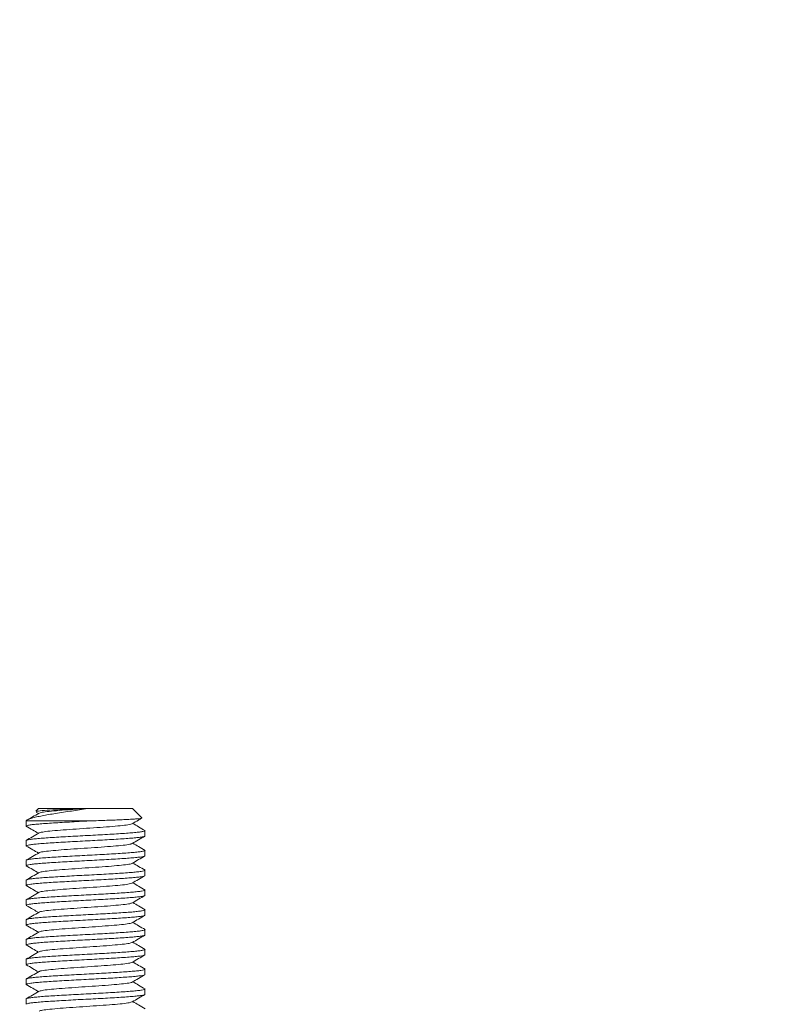
# Model space of a CAD drawing. Units: millimetres. Extents: x -732 to 1012, y -1086 to 1256.
# Drawn here: x 144 to 175, y -771 to -731 of the extents above; entities that cross this region are included whole.
import ezdxf

# ---------------------------------------------------------------- set-up
doc = ezdxf.new("R2010")
doc.units = ezdxf.units.MM

msp = doc.modelspace()

# ---------------------------------------------------------------- linework, layer by layer
at = {"color": 7, "linetype": 'Continuous', "lineweight": 0}
for p, q in [((144.845, -763.005), (144.734, -763.116)), ((144.74, -763.148), (144.839, -763.206)), ((146.7, -763.005), (144.845, -763.005)), ((146.7, -763.005), (146.758, -763.005)), ((146.758, -763.005), (146.817, -763.005)), ((148.645, -763.005), (146.817, -763.005)), ((149.02, -763.381), (148.645, -763.005)), ((144.36, -763.49), (144.345, -763.505)), ((144.345, -763.505), (144.345, -763.714)), ((146.902, -763.505), (144.345, -763.505)), ((144.361, -763.725), (144.347, -763.72)), ((149.131, -763.887), (149.139, -763.89)), ((149.145, -764.113), (149.145, -763.899)), ((144.345, -764.298), (144.345, -764.513)), ((149.145, -764.914), (149.145, -764.699)), ((144.345, -765.099), (144.345, -765.313)), ((149.145, -765.713), (149.145, -765.498)), ((144.345, -765.899), (144.345, -766.114)), ((149.145, -766.513), (149.145, -766.299)), ((144.345, -766.698), (144.345, -766.913)), ((144.359, -766.925), (144.351, -766.923)), ((149.126, -767.086), (149.143, -767.094)), ((149.145, -767.314), (149.145, -767.099)), ((144.345, -767.499), (144.345, -767.713)), ((144.364, -767.726), (144.346, -767.718)), ((149.129, -767.886), (149.139, -767.89)), ((149.145, -768.113), (149.145, -767.898)), ((144.345, -768.299), (144.345, -768.514)), ((149.145, -768.913), (149.145, -768.699)), ((144.345, -769.098), (144.345, -769.313)), ((149.145, -769.714), (149.145, -769.499)), ((144.345, -769.899), (144.345, -770.113)), ((149.145, -770.513), (149.145, -770.298)), ((144.345, -770.699), (144.345, -770.914))]:
    msp.add_line(p, q, dxfattribs=at)
for radius, start, end in [(61.75, 324.06825, 195.39289), (54.2, 337.2957, 195.3929), (51.5, 346.1376, 193.8624), (50, 0, 180)]:
    msp.add_arc((146.745, -746.86), radius, start, end, dxfattribs=at)
at = {"color": 8, "linetype": 'Continuous', "lineweight": 0}
for radius, start, end in [(61.5, 324.39123, 195.39289), (60.5, 325.7354, 195.39289), (55.261, 15.3929, 205.2046), (54.261, 337.1413, 195.3929)]:
    msp.add_arc((146.745, -746.86), radius, start, end, dxfattribs=at)
at = {"color": 7, "linetype": 'Continuous', "lineweight": 0}
for points, knots in [([(146.817, -763.005), (146.6, -763.038), (146.162, -763.106), (145.518, -763.203), (145.054, -763.281), (144.75, -763.346), (144.502, -763.409), (144.386, -763.458), (144.36, -763.49), (144.36, -763.49)], [0, 0, 0, 0, 0.187046, 0.377879, 0.573147, 0.677384, 0.784582, 0.997705, 1, 1, 1, 1]), ([(144.865, -763.191), (144.777, -763.242), (144.629, -763.328), (144.481, -763.414), (144.421, -763.449)], [0, 0, 0, 0, 0.591565, 1, 1, 1, 1]), ([(144.749, -763.13), (144.746, -763.126), (144.737, -763.113), (144.966, -763.09), (145.397, -763.064), (145.895, -763.039), (146.339, -763.021), (146.578, -763.01), (146.7, -763.005)], [0, 0, 0, 0, 0.097714, 0.3234563, 0.5451462, 0.7637761, 0.8798058, 1, 1, 1, 1]), ([(146.758, -763.005), (146.638, -763.013), (146.398, -763.029), (145.988, -763.058), (145.554, -763.091), (145.173, -763.129), (144.933, -763.162), (144.897, -763.183), (144.883, -763.191)], [0, 0, 0, 0, 0.130399, 0.260789, 0.4626, 0.664246, 0.866058, 1, 1, 1, 1]), ([(144.351, -763.714), (144.352, -763.709), (144.353, -763.697), (144.431, -763.677), (144.573, -763.656), (144.779, -763.635), (145.043, -763.613), (145.353, -763.592), (145.706, -763.571), (146.086, -763.549), (146.49, -763.527), (146.763, -763.512), (146.902, -763.505)], [0, 0, 0, 0, 0.071085, 0.172141, 0.273899, 0.378603, 0.48036, 0.585058, 0.686817, 0.791527, 0.894244, 1, 1, 1, 1]), ([(148.615, -763.621), (148.588, -763.632), (148.529, -763.655), (148.251, -763.691), (147.843, -763.729), (147.338, -763.766), (146.782, -763.804), (146.222, -763.841), (145.71, -763.879), (145.28, -763.916), (144.997, -763.954), (144.858, -763.979), (144.865, -763.992), (144.865, -763.992)], [0, 0, 0, 0, 0.086973, 0.188201, 0.289338, 0.390564, 0.491722, 0.592944, 0.694083, 0.795315, 0.896471, 0.997687, 1, 1, 1, 1]), ([(146.902, -763.505), (146.962, -763.503), (147.264, -763.493), (147.792, -763.474), (148.298, -763.453), (148.623, -763.435), (148.821, -763.421), (148.955, -763.408), (149.025, -763.395), (149.02, -763.387), (149.017, -763.384)], [0, 0, 0, 0, 0.051493, 0.259811, 0.468135, 0.579655, 0.694497, 0.804508, 0.917775, 1, 1, 1, 1]), ([(148.624, -763.622), (148.711, -763.571), (148.842, -763.495), (148.972, -763.419), (149.017, -763.394)], [0, 0, 0, 0, 0.6611365, 1, 1, 1, 1]), ([(149.151, -763.897), (149.063, -763.846), (148.897, -763.749), (148.73, -763.652), (148.651, -763.606)], [0, 0, 0, 0, 0.526142, 1, 1, 1, 1]), ([(149.137, -763.899), (149.138, -763.903), (149.141, -763.914), (149.07, -763.932), (148.932, -763.954), (148.73, -763.976), (148.471, -763.997), (148.165, -764.019), (147.815, -764.04), (147.438, -764.061), (147.038, -764.083), (146.634, -764.105), (146.228, -764.126), (145.841, -764.147), (145.477, -764.169), (145.151, -764.191), (144.869, -764.212), (144.642, -764.233), (144.471, -764.256), (144.375, -764.277), (144.334, -764.291), (144.346, -764.298), (144.346, -764.298)], [0, 0, 0, 0, 0.03052, 0.085063, 0.138063, 0.1926, 0.245601, 0.30014, 0.353139, 0.407678, 0.460678, 0.515215, 0.568217, 0.622758, 0.675754, 0.730291, 0.783292, 0.837838, 0.890838, 0.945376, 0.998372, 1, 1, 1, 1]), ([(144.863, -763.992), (144.775, -764.043), (144.6, -764.145), (144.425, -764.246), (144.337, -764.297)], [0, 0, 0, 0, 0.499773, 1, 1, 1, 1]), ([(144.344, -763.719), (144.431, -763.769), (144.596, -763.865), (144.76, -763.961), (144.839, -764.006)], [0, 0, 0, 0, 0.524953, 1, 1, 1, 1]), ([(144.364, -764.526), (144.356, -764.522), (144.332, -764.51), (144.369, -764.492), (144.469, -764.471), (144.635, -764.449), (144.862, -764.427), (145.141, -764.406), (145.468, -764.385), (145.828, -764.363), (146.218, -764.341), (146.619, -764.321), (147.028, -764.299), (147.424, -764.277), (147.805, -764.256), (148.153, -764.235), (148.463, -764.212), (148.722, -764.191), (148.927, -764.17), (149.066, -764.148), (149.139, -764.129), (149.137, -764.118), (149.136, -764.113)], [0, 0, 0, 0, 0.029161, 0.082066, 0.133478, 0.186391, 0.237801, 0.290702, 0.342118, 0.395024, 0.446436, 0.499341, 0.550752, 0.603656, 0.655069, 0.707977, 0.759388, 0.812288, 0.863707, 0.91661, 0.968026, 1, 1, 1, 1]), ([(148.605, -764.421), (148.597, -764.428), (148.573, -764.447), (148.357, -764.479), (147.993, -764.516), (147.513, -764.554), (146.97, -764.591), (146.406, -764.629), (145.872, -764.666), (145.411, -764.704), (145.075, -764.741), (144.894, -764.77), (144.885, -764.787), (144.882, -764.791)], [0, 0, 0, 0, 0.054757, 0.155932, 0.257197, 0.358387, 0.459643, 0.560817, 0.662076, 0.763269, 0.864521, 0.965696, 1, 1, 1, 1]), ([(148.625, -764.421), (148.712, -764.371), (148.885, -764.27), (149.058, -764.17), (149.144, -764.119)], [0, 0, 0, 0, 0.499738, 1, 1, 1, 1]), ([(149.15, -764.696), (149.063, -764.645), (148.896, -764.548), (148.73, -764.452), (148.651, -764.406)], [0, 0, 0, 0, 0.526576, 1, 1, 1, 1]), ([(144.864, -764.791), (144.777, -764.842), (144.602, -764.944), (144.426, -765.046), (144.338, -765.097)], [0, 0, 0, 0, 0.499735, 1, 1, 1, 1]), ([(149.137, -764.699), (149.139, -764.702), (149.146, -764.712), (149.088, -764.728), (148.965, -764.749), (148.773, -764.772), (148.527, -764.793), (148.227, -764.814), (147.888, -764.836), (147.513, -764.858), (147.119, -764.879), (146.711, -764.9), (146.308, -764.922), (145.914, -764.944), (145.547, -764.965), (145.211, -764.986), (144.921, -765.008), (144.681, -765.029), (144.5, -765.05), (144.388, -765.073), (144.339, -765.089), (144.349, -765.097), (144.35, -765.099)], [0, 0, 0, 0, 0.0207422, 0.0737436, 0.1282842, 0.1812861, 0.2358193, 0.2888251, 0.3433647, 0.3963656, 0.4509048, 0.5039063, 0.5584453, 0.6114477, 0.6659875, 0.7189843, 0.7735253, 0.8265278, 0.8810696, 0.9340657, 0.9886061, 1, 1, 1, 1]), ([(144.346, -764.52), (144.433, -764.57), (144.597, -764.666), (144.761, -764.761), (144.839, -764.806)], [0, 0, 0, 0, 0.526746, 1, 1, 1, 1]), ([(144.35, -765.313), (144.349, -765.312), (144.338, -765.304), (144.386, -765.288), (144.495, -765.266), (144.676, -765.245), (144.912, -765.224), (145.203, -765.202), (145.534, -765.18), (145.904, -765.159), (146.294, -765.138), (146.701, -765.116), (147.105, -765.094), (147.502, -765.073), (147.875, -765.052), (148.218, -765.03), (148.517, -765.008), (148.768, -764.987), (148.96, -764.965), (149.086, -764.944), (149.146, -764.927), (149.139, -764.917), (149.137, -764.914)], [0, 0, 0, 0, 0.010494, 0.063499, 0.118037, 0.17104, 0.225576, 0.278577, 0.333115, 0.386116, 0.440655, 0.493656, 0.548193, 0.601195, 0.655735, 0.708737, 0.763271, 0.816276, 0.870817, 0.923818, 0.978358, 1, 1, 1, 1]), ([(148.612, -765.22), (148.612, -765.223), (148.611, -765.238), (148.447, -765.266), (148.13, -765.304), (147.682, -765.341), (147.155, -765.379), (146.592, -765.416), (146.044, -765.454), (145.553, -765.491), (145.172, -765.529), (144.933, -765.562), (144.898, -765.583), (144.884, -765.591)], [0, 0, 0, 0, 0.023113, 0.124355, 0.225527, 0.326767, 0.427924, 0.529167, 0.630342, 0.73158, 0.832736, 0.933983, 1, 1, 1, 1]), ([(148.627, -765.22), (148.713, -765.17), (148.886, -765.069), (149.059, -764.969), (149.146, -764.919)], [0, 0, 0, 0, 0.499761, 1, 1, 1, 1]), ([(149.152, -765.497), (149.065, -765.446), (148.897, -765.349), (148.731, -765.252), (148.651, -765.206)], [0, 0, 0, 0, 0.524744, 1, 1, 1, 1]), ([(144.865, -765.591), (144.778, -765.641), (144.603, -765.743), (144.427, -765.845), (144.34, -765.896)], [0, 0, 0, 0, 0.499767, 1, 1, 1, 1]), ([(144.346, -765.32), (144.432, -765.37), (144.597, -765.465), (144.761, -765.561), (144.839, -765.606)], [0, 0, 0, 0, 0.526692, 1, 1, 1, 1]), ([(149.14, -765.498), (149.142, -765.5), (149.152, -765.508), (149.105, -765.524), (148.995, -765.546), (148.816, -765.567), (148.579, -765.589), (148.29, -765.61), (147.956, -765.632), (147.59, -765.653), (147.196, -765.675), (146.793, -765.696), (146.385, -765.717), (145.991, -765.739), (145.615, -765.761), (145.275, -765.782), (144.973, -765.803), (144.724, -765.825), (144.53, -765.847), (144.405, -765.868), (144.344, -765.886), (144.351, -765.896), (144.353, -765.899)], [0, 0, 0, 0, 0.0094241, 0.063966, 0.1169694, 0.1715049, 0.2245068, 0.2790449, 0.3320465, 0.3865856, 0.4395861, 0.4941223, 0.5471259, 0.6016666, 0.6546676, 0.7092069, 0.7622032, 0.8167446, 0.8697481, 0.9242833, 0.9772816, 1, 1, 1, 1]), ([(144.353, -766.114), (144.351, -766.111), (144.343, -766.101), (144.402, -766.084), (144.526, -766.062), (144.717, -766.041), (144.966, -766.019), (145.263, -765.997), (145.606, -765.976), (145.978, -765.955), (146.375, -765.933), (146.779, -765.912), (147.185, -765.891), (147.576, -765.869), (147.946, -765.847), (148.279, -765.826), (148.572, -765.804), (148.809, -765.782), (148.991, -765.761), (149.102, -765.74), (149.151, -765.724), (149.141, -765.715), (149.139, -765.713)], [0, 0, 0, 0, 0.020274, 0.074808, 0.127816, 0.182354, 0.235356, 0.289892, 0.342894, 0.397433, 0.450433, 0.50497, 0.557973, 0.612515, 0.665516, 0.720055, 0.773053, 0.827588, 0.880596, 0.935133, 0.988137, 1, 1, 1, 1]), ([(148.617, -766.021), (148.589, -766.032), (148.53, -766.055), (148.25, -766.091), (147.842, -766.129), (147.336, -766.166), (146.78, -766.204), (146.221, -766.241), (145.708, -766.279), (145.279, -766.316), (144.997, -766.354), (144.858, -766.379), (144.864, -766.391), (144.864, -766.391)], [0, 0, 0, 0, 0.088604, 0.18984, 0.290993, 0.392233, 0.493404, 0.59464, 0.695793, 0.797027, 0.898205, 0.999435, 1, 1, 1, 1]), ([(148.625, -766.021), (148.712, -765.971), (148.885, -765.87), (149.058, -765.77), (149.144, -765.72)], [0, 0, 0, 0, 0.499803, 1, 1, 1, 1]), ([(149.152, -766.297), (149.064, -766.246), (148.897, -766.149), (148.73, -766.052), (148.651, -766.006)], [0, 0, 0, 0, 0.525547, 1, 1, 1, 1]), ([(144.864, -766.391), (144.776, -766.442), (144.601, -766.544), (144.426, -766.646), (144.338, -766.696)], [0, 0, 0, 0, 0.499798, 1, 1, 1, 1]), ([(144.344, -766.119), (144.43, -766.169), (144.595, -766.265), (144.76, -766.361), (144.839, -766.406)], [0, 0, 0, 0, 0.524711, 1, 1, 1, 1]), ([(149.127, -766.287), (149.134, -766.291), (149.157, -766.302), (149.121, -766.32), (149.023, -766.341), (148.855, -766.363), (148.631, -766.384), (148.349, -766.406), (148.026, -766.428), (147.662, -766.449), (147.276, -766.47), (146.871, -766.492), (146.466, -766.514), (146.066, -766.535), (145.688, -766.556), (145.337, -766.578), (145.029, -766.6), (144.768, -766.621), (144.564, -766.643), (144.424, -766.664), (144.35, -766.683), (144.352, -766.694), (144.353, -766.698)], [0, 0, 0, 0, 0.02739, 0.078921, 0.131952, 0.183482, 0.236508, 0.288036, 0.341062, 0.392594, 0.445621, 0.497151, 0.550175, 0.601709, 0.654737, 0.706264, 0.759289, 0.810824, 0.863854, 0.915379, 0.968405, 1, 1, 1, 1]), ([(144.353, -766.913), (144.352, -766.909), (144.349, -766.898), (144.421, -766.88), (144.558, -766.859), (144.762, -766.836), (145.019, -766.815), (145.329, -766.794), (145.675, -766.772), (146.055, -766.75), (146.452, -766.729), (146.86, -766.708), (147.262, -766.686), (147.652, -766.664), (148.013, -766.643), (148.341, -766.621), (148.621, -766.6), (148.85, -766.579), (149.019, -766.557), (149.116, -766.535), (149.156, -766.521), (149.145, -766.513), (149.145, -766.513)], [0, 0, 0, 0, 0.0315914, 0.0845956, 0.1391354, 0.192136, 0.2466686, 0.2996729, 0.3542102, 0.4072123, 0.4617483, 0.5147481, 0.5692841, 0.6222857, 0.6768243, 0.7298227, 0.7843563, 0.8373581, 0.891903, 0.9449012, 0.9994362, 1, 1, 1, 1]), ([(148.605, -766.821), (148.596, -766.828), (148.572, -766.847), (148.356, -766.879), (147.992, -766.916), (147.512, -766.954), (146.968, -766.991), (146.404, -767.029), (145.871, -767.066), (145.41, -767.104), (145.074, -767.141), (144.893, -767.171), (144.884, -767.187), (144.882, -767.192)], [0, 0, 0, 0, 0.054225, 0.1554, 0.256661, 0.357852, 0.459106, 0.560279, 0.661538, 0.76273, 0.863986, 0.965154, 1, 1, 1, 1]), ([(148.625, -766.821), (148.711, -766.771), (148.884, -766.67), (149.057, -766.57), (149.144, -766.52)], [0, 0, 0, 0, 0.499744, 1, 1, 1, 1]), ([(149.15, -767.096), (149.063, -767.045), (148.896, -766.948), (148.73, -766.852), (148.651, -766.806)], [0, 0, 0, 0, 0.526742, 1, 1, 1, 1]), ([(144.864, -767.192), (144.776, -767.243), (144.601, -767.344), (144.426, -767.446), (144.338, -767.497)], [0, 0, 0, 0, 0.499751, 1, 1, 1, 1]), ([(144.345, -766.92), (144.442, -766.976), (144.607, -767.071), (144.772, -767.167), (144.839, -767.206)], [0, 0, 0, 0, 0.59068, 1, 1, 1, 1]), ([(149.139, -767.099), (149.137, -767.105), (149.133, -767.117), (149.045, -767.137), (148.894, -767.158), (148.678, -767.181), (148.41, -767.202), (148.091, -767.223), (147.737, -767.245), (147.352, -767.267), (146.953, -767.287), (146.544, -767.309), (146.145, -767.331), (145.759, -767.352), (145.404, -767.373), (145.085, -767.396), (144.816, -767.417), (144.599, -767.438), (144.447, -767.46), (144.357, -767.48), (144.353, -767.493), (144.35, -767.499)], [0, 0, 0, 0, 0.042909, 0.095906, 0.150448, 0.203439, 0.257976, 0.310976, 0.365514, 0.418512, 0.473048, 0.526045, 0.58058, 0.633578, 0.688116, 0.741116, 0.795647, 0.84865, 0.903188, 0.956183, 1, 1, 1, 1]), ([(144.351, -767.713), (144.352, -767.708), (144.356, -767.695), (144.442, -767.676), (144.594, -767.653), (144.807, -767.632), (145.077, -767.611), (145.392, -767.589), (145.749, -767.567), (146.131, -767.547), (146.533, -767.525), (146.938, -767.503), (147.341, -767.482), (147.724, -767.461), (148.082, -767.439), (148.399, -767.417), (148.672, -767.396), (148.887, -767.374), (149.042, -767.352), (149.132, -767.333), (149.138, -767.32), (149.14, -767.314)], [0, 0, 0, 0, 0.041373, 0.095909, 0.148907, 0.203442, 0.256441, 0.310978, 0.36398, 0.418517, 0.471516, 0.526051, 0.579053, 0.63359, 0.686586, 0.741121, 0.794126, 0.848663, 0.901664, 0.956201, 1, 1, 1, 1]), ([(148.612, -767.62), (148.612, -767.623), (148.61, -767.638), (148.447, -767.666), (148.129, -767.704), (147.68, -767.741), (147.153, -767.779), (146.591, -767.816), (146.042, -767.854), (145.552, -767.891), (145.171, -767.929), (144.933, -767.962), (144.897, -767.983), (144.884, -767.991)], [0, 0, 0, 0, 0.023142, 0.124372, 0.225531, 0.326753, 0.427895, 0.529123, 0.630282, 0.731509, 0.83265, 0.93387, 1, 1, 1, 1]), ([(148.627, -767.62), (148.713, -767.57), (148.886, -767.469), (149.06, -767.369), (149.146, -767.319)], [0, 0, 0, 0, 0.49975, 1, 1, 1, 1]), ([(149.151, -767.896), (149.063, -767.845), (148.896, -767.749), (148.73, -767.652), (148.651, -767.606)], [0, 0, 0, 0, 0.526199, 1, 1, 1, 1]), ([(149.137, -767.898), (149.138, -767.903), (149.14, -767.914), (149.068, -767.933), (148.929, -767.955), (148.726, -767.976), (148.465, -767.998), (148.158, -768.019), (147.808, -768.04), (147.431, -768.062), (147.03, -768.084), (146.625, -768.105), (146.22, -768.126), (145.834, -768.148), (145.47, -768.17), (145.145, -768.191), (144.863, -768.212), (144.638, -768.234), (144.469, -768.256), (144.374, -768.277), (144.334, -768.292), (144.345, -768.299), (144.345, -768.299)], [0, 0, 0, 0, 0.031592, 0.08613, 0.139131, 0.193671, 0.246669, 0.301201, 0.354204, 0.408743, 0.461742, 0.516278, 0.569279, 0.623816, 0.676817, 0.731356, 0.784353, 0.838886, 0.891889, 0.946428, 0.999428, 1, 1, 1, 1]), ([(144.865, -767.991), (144.778, -768.042), (144.602, -768.144), (144.427, -768.245), (144.339, -768.296)], [0, 0, 0, 0, 0.4997532, 1, 1, 1, 1]), ([(144.346, -767.72), (144.433, -767.77), (144.597, -767.865), (144.761, -767.961), (144.839, -768.006)], [0, 0, 0, 0, 0.527063, 1, 1, 1, 1]), ([(144.362, -768.525), (144.355, -768.521), (144.332, -768.511), (144.368, -768.493), (144.466, -768.471), (144.631, -768.45), (144.857, -768.428), (145.135, -768.406), (145.461, -768.385), (145.821, -768.364), (146.21, -768.342), (146.611, -768.32), (147.02, -768.299), (147.417, -768.278), (147.798, -768.256), (148.146, -768.235), (148.458, -768.214), (148.717, -768.192), (148.924, -768.17), (149.064, -768.149), (149.139, -768.13), (149.137, -768.118), (149.137, -768.113)], [0, 0, 0, 0, 0.0252938, 0.0783565, 0.1299178, 0.1829788, 0.234541, 0.2876004, 0.3391621, 0.3922228, 0.4437832, 0.4968394, 0.5484046, 0.6014656, 0.6530289, 0.7060847, 0.7576498, 0.8107097, 0.8622696, 0.9153316, 0.9668888, 1, 1, 1, 1]), ([(148.62, -768.42), (148.591, -768.431), (148.532, -768.455), (148.249, -768.491), (147.841, -768.529), (147.335, -768.566), (146.779, -768.604), (146.22, -768.641), (145.706, -768.679), (145.284, -768.716), (144.977, -768.754), (144.903, -768.779), (144.866, -768.791)], [0, 0, 0, 0, 0.091124, 0.192276, 0.293334, 0.394487, 0.495567, 0.596711, 0.697776, 0.798925, 0.900005, 1, 1, 1, 1]), ([(148.627, -768.42), (148.713, -768.37), (148.886, -768.27), (149.059, -768.169), (149.145, -768.119)], [0, 0, 0, 0, 0.499806, 1, 1, 1, 1]), ([(149.152, -768.697), (149.064, -768.646), (148.897, -768.549), (148.73, -768.452), (148.651, -768.406)], [0, 0, 0, 0, 0.525117, 1, 1, 1, 1]), ([(144.865, -768.791), (144.778, -768.842), (144.603, -768.943), (144.427, -769.045), (144.34, -769.096)], [0, 0, 0, 0, 0.499768, 1, 1, 1, 1]), ([(149.136, -768.699), (149.139, -768.702), (149.146, -768.711), (149.086, -768.728), (148.962, -768.75), (148.769, -768.772), (148.521, -768.793), (148.22, -768.815), (147.881, -768.837), (147.505, -768.858), (147.111, -768.879), (146.703, -768.901), (146.301, -768.922), (145.907, -768.943), (145.54, -768.965), (145.205, -768.987), (144.916, -769.008), (144.677, -769.03), (144.497, -769.052), (144.386, -769.073), (144.338, -769.088), (144.348, -769.097), (144.35, -769.098)], [0, 0, 0, 0, 0.0218, 0.074805, 0.129344, 0.182347, 0.236887, 0.289884, 0.344422, 0.397427, 0.451967, 0.504968, 0.559506, 0.612509, 0.667051, 0.720051, 0.774589, 0.827591, 0.882128, 0.935134, 0.989673, 1, 1, 1, 1]), ([(144.344, -768.519), (144.431, -768.569), (144.595, -768.665), (144.76, -768.761), (144.839, -768.806)], [0, 0, 0, 0, 0.525225, 1, 1, 1, 1]), ([(144.35, -769.313), (144.348, -769.312), (144.338, -769.304), (144.384, -769.288), (144.492, -769.267), (144.671, -769.245), (144.906, -769.224), (145.196, -769.202), (145.528, -769.181), (145.897, -769.159), (146.286, -769.138), (146.693, -769.117), (147.097, -769.095), (147.495, -769.073), (147.868, -769.052), (148.212, -769.031), (148.512, -769.009), (148.763, -768.987), (148.956, -768.966), (149.084, -768.944), (149.145, -768.927), (149.139, -768.916), (149.137, -768.913)], [0, 0, 0, 0, 0.0094339, 0.0624363, 0.1169741, 0.1699724, 0.2245085, 0.2775103, 0.3320506, 0.385053, 0.4395901, 0.4925927, 0.5471326, 0.6001329, 0.6546707, 0.7076717, 0.7622134, 0.8152111, 0.8697543, 0.9227505, 0.9772915, 1, 1, 1, 1]), ([(148.605, -769.221), (148.596, -769.228), (148.572, -769.247), (148.355, -769.279), (147.991, -769.316), (147.51, -769.354), (146.967, -769.391), (146.403, -769.429), (145.869, -769.466), (145.409, -769.504), (145.073, -769.541), (144.893, -769.571), (144.884, -769.587), (144.882, -769.592)], [0, 0, 0, 0, 0.054301, 0.155465, 0.256712, 0.357893, 0.459136, 0.560298, 0.661546, 0.762727, 0.863977, 0.965138, 1, 1, 1, 1]), ([(148.624, -769.221), (148.711, -769.171), (148.884, -769.071), (149.057, -768.97), (149.143, -768.92)], [0, 0, 0, 0, 0.499755, 1, 1, 1, 1]), ([(149.151, -769.496), (149.063, -769.445), (148.897, -769.349), (148.73, -769.252), (148.651, -769.206)], [0, 0, 0, 0, 0.52613, 1, 1, 1, 1]), ([(144.864, -769.592), (144.776, -769.643), (144.601, -769.744), (144.426, -769.846), (144.338, -769.897)], [0, 0, 0, 0, 0.499772, 1, 1, 1, 1]), ([(144.344, -769.319), (144.43, -769.369), (144.595, -769.465), (144.76, -769.561), (144.839, -769.606)], [0, 0, 0, 0, 0.524248, 1, 1, 1, 1]), ([(149.14, -769.499), (149.141, -769.5), (149.151, -769.509), (149.103, -769.525), (148.992, -769.546), (148.812, -769.568), (148.573, -769.589), (148.284, -769.61), (147.949, -769.632), (147.582, -769.654), (147.188, -769.675), (146.785, -769.696), (146.377, -769.718), (145.984, -769.74), (145.608, -769.761), (145.268, -769.782), (144.968, -769.805), (144.72, -769.826), (144.527, -769.847), (144.403, -769.869), (144.344, -769.886), (144.351, -769.896), (144.353, -769.899)], [0, 0, 0, 0, 0.010485, 0.065021, 0.118025, 0.172566, 0.225569, 0.280108, 0.333107, 0.387648, 0.44065, 0.49519, 0.548189, 0.602726, 0.655731, 0.710272, 0.763272, 0.817811, 0.870809, 0.925355, 0.97835, 1, 1, 1, 1]), ([(144.353, -770.113), (144.351, -770.111), (144.343, -770.101), (144.4, -770.085), (144.523, -770.062), (144.712, -770.041), (144.96, -770.02), (145.257, -769.998), (145.599, -769.976), (145.97, -769.955), (146.367, -769.934), (146.771, -769.912), (147.177, -769.89), (147.568, -769.87), (147.939, -769.848), (148.273, -769.826), (148.566, -769.805), (148.805, -769.783), (148.988, -769.761), (149.1, -769.74), (149.15, -769.724), (149.14, -769.716), (149.139, -769.714)], [0, 0, 0, 0, 0.019214, 0.073749, 0.126752, 0.181286, 0.234289, 0.288833, 0.341832, 0.396371, 0.449371, 0.503911, 0.556913, 0.611452, 0.664452, 0.718991, 0.77199, 0.826534, 0.879536, 0.934072, 0.987077, 1, 1, 1, 1]), ([(148.626, -770.021), (148.713, -769.97), (148.886, -769.87), (149.059, -769.769), (149.145, -769.719)], [0, 0, 0, 0, 0.499735, 1, 1, 1, 1]), ([(149.15, -770.296), (149.062, -770.245), (148.896, -770.148), (148.73, -770.052), (148.651, -770.006)], [0, 0, 0, 0, 0.527166, 1, 1, 1, 1]), ([(144.864, -770.391), (144.777, -770.442), (144.601, -770.544), (144.426, -770.646), (144.338, -770.697)], [0, 0, 0, 0, 0.49975, 1, 1, 1, 1]), ([(144.346, -770.12), (144.433, -770.17), (144.597, -770.265), (144.761, -770.361), (144.839, -770.406)], [0, 0, 0, 0, 0.526872, 1, 1, 1, 1]), ([(149.144, -770.298), (149.145, -770.298), (149.156, -770.306), (149.116, -770.32), (149.021, -770.342), (148.851, -770.363), (148.626, -770.385), (148.343, -770.407), (148.019, -770.428), (147.655, -770.449), (147.268, -770.471), (146.863, -770.493), (146.458, -770.514), (146.058, -770.535), (145.681, -770.557), (145.331, -770.578), (145.024, -770.599), (144.763, -770.622), (144.561, -770.643), (144.422, -770.664), (144.35, -770.683), (144.352, -770.695), (144.353, -770.699)], [0, 0, 0, 0, 0.0007307, 0.0537257, 0.1082652, 0.1612696, 0.2158088, 0.2688087, 0.3233416, 0.3763414, 0.4308795, 0.4838798, 0.538417, 0.5914175, 0.6459535, 0.6989533, 0.7534939, 0.8064907, 0.8610271, 0.9140269, 0.968566, 1, 1, 1, 1]), ([(148.612, -770.021), (148.611, -770.023), (148.609, -770.039), (148.446, -770.066), (148.128, -770.104), (147.679, -770.141), (147.152, -770.179), (146.589, -770.216), (146.041, -770.254), (145.551, -770.291), (145.17, -770.329), (144.932, -770.362), (144.896, -770.383), (144.882, -770.391)], [0, 0, 0, 0, 0.022206, 0.123417, 0.224567, 0.325775, 0.426908, 0.528124, 0.629271, 0.730485, 0.831614, 0.93283, 1, 1, 1, 1]), ([(144.354, -770.914), (144.352, -770.91), (144.349, -770.899), (144.419, -770.88), (144.555, -770.858), (144.757, -770.837), (145.014, -770.815), (145.322, -770.794), (145.668, -770.773), (146.048, -770.751), (146.444, -770.729), (146.852, -770.708), (147.254, -770.687), (147.645, -770.665), (148.006, -770.643), (148.335, -770.622), (148.616, -770.601), (148.846, -770.579), (149.016, -770.557), (149.115, -770.536), (149.156, -770.521), (149.144, -770.514), (149.144, -770.513)], [0, 0, 0, 0, 0.0305289, 0.08353, 0.138071, 0.1910686, 0.2456068, 0.2986071, 0.3531476, 0.4061469, 0.4606831, 0.513685, 0.5682242, 0.6212232, 0.6757597, 0.7287589, 0.7832989, 0.8363004, 0.8908348, 0.9438425, 0.9983804, 1, 1, 1, 1]), ([(148.627, -770.82), (148.714, -770.77), (148.887, -770.669), (149.06, -770.569), (149.146, -770.519)], [0, 0, 0, 0, 0.499781, 1, 1, 1, 1]), ([(149.151, -771.097), (149.064, -771.046), (148.897, -770.949), (148.73, -770.852), (148.651, -770.806)], [0, 0, 0, 0, 0.525173, 1, 1, 1, 1]), ([(148.621, -770.82), (148.592, -770.831), (148.532, -770.855), (148.248, -770.891), (147.839, -770.929), (147.333, -770.966), (146.777, -771.004), (146.218, -771.041), (145.704, -771.079), (145.283, -771.116), (144.977, -771.154), (144.903, -771.178), (144.866, -771.191)], [0, 0, 0, 0, 0.0920192, 0.1931408, 0.294176, 0.3952997, 0.4963557, 0.5974754, 0.6985157, 0.7996353, 0.9006911, 1, 1, 1, 1])]:
    msp.add_open_spline(points, degree=3, knots=knots, dxfattribs=at)

doc.saveas('drawing.dxf')
